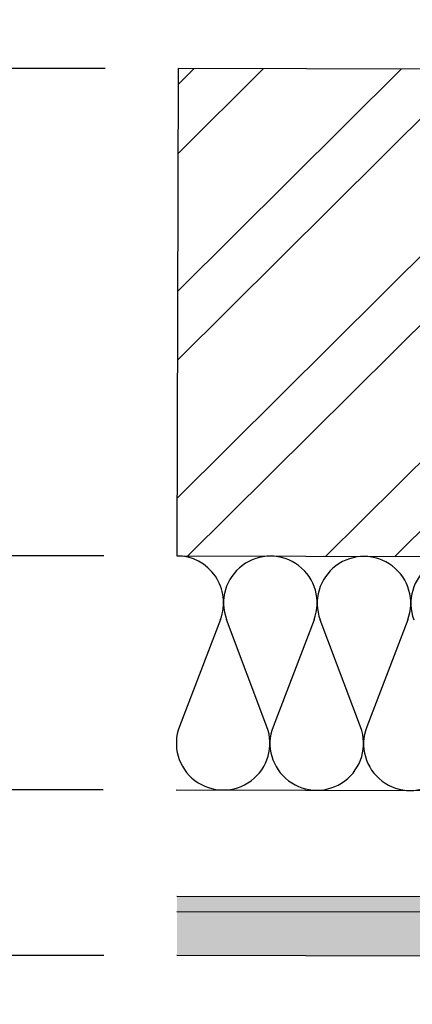
# Model space of a CAD drawing. Units: millimetres. Extents: x -394725 to 350739, y -707354 to 186926.
# Drawn here: x 340137 to 340338, y -705948 to -705443 of the extents above; entities that cross this region are included whole.
import ezdxf

# ---------------------------------------------------------------- set-up
doc = ezdxf.new("R2010")
doc.units = ezdxf.units.MM
doc.header["$LTSCALE"] = 0.2
doc.layers.add('EF koty', color=250, linetype='Continuous')
doc.styles.add('A kota', font='romans.shx', dxfattribs={"width": 0.7})
doc.dimstyles.new('EF 1-25', dxfattribs={"dimscale": 25, "dimtxt": 2, "dimasz": 0.002, "dimexe": 1, "dimexo": 1.5, "dimgap": 1, "dimtad": 1, "dimdec": 0, "dimzin": 0, "dimdsep": 46, "dimtxsty": 'A kota', "dimblk": 'OBLIQUE', "dimcen": 0, "dimadec": 0, "dimazin": 0, "dimtfac": 1, "dimtdec": 0, "dimtofl": 0, "dimtmove": 2, "dimatfit": 2, "dimfxl": 1, "dimtolj": 1, "dimtzin": 0, "dimarcsym": 0})

# ---------------------------------------------------------------- blocks, each defined once
blk = doc.blocks.new('_Oblique')
at = {"color": 0, "linetype": 'ByBlock', "lineweight": -2}
blk.add_line((-500, -500), (500, 500), dxfattribs=at)
blk = doc.blocks.new('*D1319')
at = {"layer": 'Defpoints', "color": 0}
for p in [(340217.8817108457, -705467.5685099978), (340019.1592706031, -705717.5674006786), (340217.1369569695, -705717.5674006786)]:
    blk.add_point(p, dxfattribs=at)
at = {"layer": 'EF koty', "color": 0, "lineweight": -2}
for p, q in [((340180.3817108457, -705467.5685099978), (339994.1592706031, -705467.5685099978)), ((340019.1592706031, -705467.5685099978), (340019.1592706031, -705717.5674006786)), ((340179.6369569695, -705717.5674006786), (339994.1592706031, -705717.5674006786))]:
    blk.add_line(p, q, dxfattribs=at)
at = {"layer": 'EF koty', "color": 0, "lineweight": -2, "xscale": 0.05, "yscale": 0.05, "zscale": 0.05}
for p, rotation in [((340019.1592706031, -705467.5685099978), 90), ((340019.1592706031, -705717.5674006786), 270)]:
    blk.add_blockref('_Oblique', p, dxfattribs=dict(at, rotation=rotation))
at = {"layer": 'EF koty', "color": 0, "insert": (339969.1592706032, -705592.5679553382), "char_height": 50, "attachment_point": 5, "rotation": 90, "style": 'A kota'}
blk.add_mtext('\\A1;250', dxfattribs=at)
blk = doc.blocks.new('*D1320')
at = {"layer": 'Defpoints', "color": 0}
for p in [(340217.1369569702, -705717.5674006786), (340019.0996902932, -705837.5668682054), (340216.7794751101, -705837.5668682054)]:
    blk.add_point(p, dxfattribs=at)
at = {"layer": 'EF koty', "color": 0, "lineweight": -2}
for p, q in [((340179.6369569702, -705717.5674006786), (339994.0996902932, -705717.5674006786)), ((340019.0996902932, -705717.5674006786), (340019.0996902932, -705837.5668682054)), ((340179.2794751101, -705837.5668682054), (339994.0996902932, -705837.5668682054))]:
    blk.add_line(p, q, dxfattribs=at)
at = {"layer": 'EF koty', "color": 0, "lineweight": -2, "xscale": 0.05, "yscale": 0.05, "zscale": 0.05}
for p, rotation in [((340019.0996902932, -705717.5674006786), 90), ((340019.0996902932, -705837.5668682054), 270)]:
    blk.add_blockref('_Oblique', p, dxfattribs=dict(at, rotation=rotation))
at = {"layer": 'EF koty', "color": 0, "insert": (339969.0996902932, -705777.567134442), "char_height": 50, "attachment_point": 5, "rotation": 90, "style": 'A kota'}
blk.add_mtext('\\A1;120', dxfattribs=at)
blk = doc.blocks.new('*D1305')
at = {"layer": 'Defpoints', "color": 0}
for p in [(340216.7794751101, -705837.5668682054), (340019.1592706031, -705922.5684878158), (340217.1965372794, -705922.5684878158)]:
    blk.add_point(p, dxfattribs=at)
at = {"layer": 'EF koty', "color": 0, "lineweight": -2}
for p, q in [((340179.2794751101, -705837.5668682054), (339994.1592706031, -705837.5668682054)), ((340019.1592706031, -705837.5668682054), (340019.1592706031, -705922.5684878158)), ((340179.6965372794, -705922.5684878158), (339994.1592706031, -705922.5684878158))]:
    blk.add_line(p, q, dxfattribs=at)
at = {"layer": 'EF koty', "color": 0, "lineweight": -2, "xscale": 0.05, "yscale": 0.05, "zscale": 0.05}
for p, rotation in [((340019.1592706031, -705837.5668682054), 90), ((340019.1592706031, -705922.5684878158), 270)]:
    blk.add_blockref('_Oblique', p, dxfattribs=dict(at, rotation=rotation))
at = {"layer": 'EF koty', "color": 0, "insert": (339969.1592706031, -705880.0676780106), "char_height": 50, "attachment_point": 5, "rotation": 90, "style": 'A kota'}
blk.add_mtext('\\A1;85', dxfattribs=at)

msp = doc.modelspace()

# ---------------------------------------------------------------- hatches: boundary and pattern name
h = msp.add_hatch()
h.set_pattern_fill('ZDIVO-OBECNE', color=256, scale=25, angle=179.8293147321702, style=0)
h.set_pattern_definition([(224.8293147321702, (608874.8966285912, -614103.0562039169), (52.87478711216092, -53.19075942157305), []), (224.8293147321702, (608839.5414464225, -614102.9508798139), (52.87478711216092, -53.19075942157305), [])])
h.paths.add_polyline_path([(347617.1041143829, -705739.6121153736), (347617.8488682584, -705489.6132246928), (340217.8817108457, -705467.5685099978), (340217.1369569702, -705717.5674006786)])
msp.add_hatch(color=256).paths.add_polyline_path([(340409.6254019615, -705923.1417389304), (340409.6254019615, -705893.1416058128), (340381.7146489774, -705893.1416058128), (340381.6776592665, -705905.5584058458), (340361.677748012, -705905.4988255358), (340361.7171511066, -705892.2719995202), (340217.1965372793, -705892.1067460789), (340217.1965372793, -705922.5684878158)])

# ---------------------------------------------------------------- linework, layer by layer
for p, q in [((340217.1369569702, -705717.5674006786), (347617.104121124, -705739.6121153936)), ((340217.1369569702, -705717.5674006786), (340857.1341165302, -705719.4739705982)), ((340292.0996658675, -705717.7907167415), (340425.4324074425, -705718.187918808)), ((340239.4763023094, -705750.155319124), (340218.4400232546, -705805.0504460228)), ((340263.3124763975, -705805.1841223494), (340242.6036361337, -705750.1646355413)), ((340287.4760892765, -705750.298311868), (340266.4398102217, -705805.1934387668)), ((340311.3122633646, -705805.3271150934), (340290.6034231008, -705750.3076282853)), ((340311.3122633646, -705805.3271150934), (340290.6034231008, -705750.3076282853)), ((340335.4758762436, -705750.4413046119), (340314.4395971887, -705805.3364315107)), ((340335.4758762436, -705750.4413046119), (340314.4395971887, -705805.3364315107)), ((340216.7794751101, -705837.5668682054), (340984.7760665821, -705839.8547521089)), ((340217.1965372793, -705892.1067460789), (340361.7171511066, -705892.2719995202)), ((340361.6933185789, -705900.2719640234), (340217.1965372793, -705900.1067378328)), ((340409.6254019615, -705923.1417389304), (340217.1965372794, -705922.5684878158))]:
    msp.add_line(p, q)
msp.add_lwpolyline([(347617.1041143829, -705739.6121153736), (347617.8488682584, -705489.6132246928), (340217.8817108457, -705467.5685099978), (340217.1369569702, -705717.5674006786)], close=True)
for centre, radius, start, end in [((340217.0654605983, -705741.5672941621), 23.99999997813721, 339.0327430719449, 89.82931473424298), ((340265.0652475654, -705741.7102869061), 23.99999997813724, 339.0327430719449, 200.6258863979823), ((340313.0650345323, -705741.8532796501), 23.99999997813627, 339.0327430719449, 200.6258863979823), ((340313.0650345323, -705741.8532796501), 23.99999997813724, 339.0327430719449, 200.6258863979823), ((340361.0648214994, -705741.9962723941), 23.99999997813724, 339.0327430719449, 200.6258863979823), ((340240.8508649659, -705813.6384709846), 23.99999997813724, 159.0327430719449, 20.62588639798232), ((340288.8506519329, -705813.7814637285), 23.99999997813724, 159.0327430719449, 20.62588639798232), ((340336.8504388999, -705813.9244564725), 23.99999997813724, 159.0327430719449, 20.62588639798232)]:
    msp.add_arc(centre, radius, start, end)

# ---------------------------------------------------------------- dimensions: what is measured, and where the dimension line sits
at = {"layer": 'EF koty'}
dim = msp.add_linear_dim(base=(340019.1592706031, -705717.5674006786), p1=(340217.8817108457, -705467.5685099978), p2=(340217.1369569695, -705717.5674006786), angle=90, dimstyle='EF 1-25', dxfattribs=at)
dim.commit()
dim.dimension.update_dxf_attribs({"geometry": '*D1319', "text_midpoint": (339969.1592706032, -705592.5679553382)})
for base, p1, p2, picture, middle in [((340019.0996902932, -705837.5668682054), (340217.1369569702, -705717.5674006786), (340216.7794751101, -705837.5668682054), '*D1320', (339969.0996902932, -705777.567134442)), ((340019.1592706031, -705922.5684878158), (340216.7794751101, -705837.5668682054), (340217.1965372794, -705922.5684878158), '*D1305', (339969.1592706031, -705880.0676780106))]:
    dim = msp.add_linear_dim(base=base, p1=p1, p2=p2, angle=90, dimstyle='EF 1-25', dxfattribs=at)
    dim.commit()
    dim.dimension.update_dxf_attribs({"geometry": picture, "text_midpoint": middle, "dimtype": 160})

doc.saveas('drawing.dxf')
